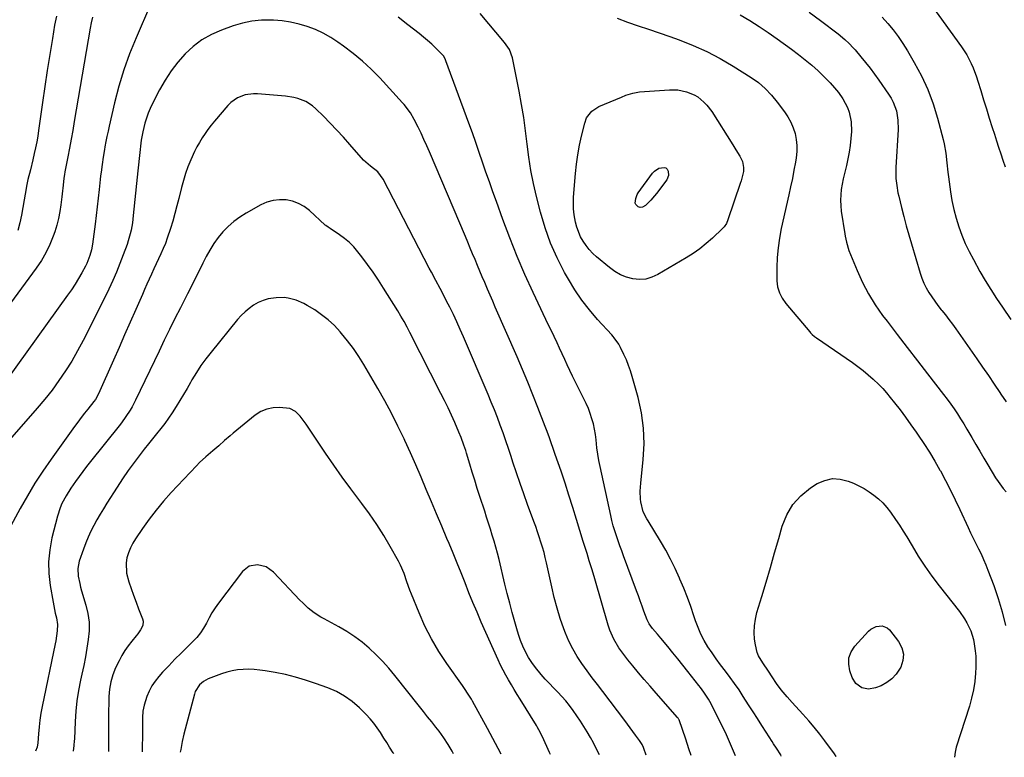
# Model space of a CAD drawing. Units: inches. Extents: x 1921403 to 1926766, y 437703 to 443047.
# Drawn here: x 1921696 to 1922173, y 437734 to 438091 of the extents above; entities that cross this region are included whole.
import ezdxf

# ---------------------------------------------------------------- set-up
doc = ezdxf.new("R2010")
doc.units = ezdxf.units.IN
doc.header["$MEASUREMENT"] = 0
doc.layers.add('7', color=7, linetype='Continuous')
doc.layers.add('8', color=7, linetype='Continuous')

msp = doc.modelspace()

# ---------------------------------------------------------------- linework, layer by layer
at = {"layer": '7', "color": 18}
for points in [[(1921759.43, 438098.63, 1888), (1921752.42, 438082.51, 1888), (1921749.31, 438074.79, 1888), (1921746.49, 438066.98, 1888), (1921744.11, 438059.02, 1888), (1921742.01, 438050.97, 1888), (1921739.4, 438039.68, 1888), (1921738.85, 438037.2, 1888), (1921738.32, 438034.71, 1888), (1921737.84, 438032.21, 1888), (1921737.38, 438029.7, 1888), (1921737.13, 438028.3, 1888), (1921736.53, 438024.68, 1888), (1921735.98, 438021.06, 1888), (1921735.49, 438017.42, 1888), (1921735.27, 438015.6, 1888), (1921735.08, 438013.78, 1888), (1921734.59, 438008.99, 1888), (1921734.13, 438004.77, 1888), (1921733.65, 438000.55, 1888), (1921733.13, 437996.34, 1888), (1921732.58, 437992.14, 1888), (1921731.27, 437982.54, 1888), (1921730.78, 437979.77, 1888), (1921730.06, 437977.04, 1888), (1921729.11, 437974.39, 1888), (1921728.53, 437973.11, 1888), (1921727.9, 437971.85, 1888), (1921726.16, 437968.64, 1888), (1921724.57, 437965.82, 1888), (1921722.9, 437963.05, 1888), (1921721.13, 437960.34, 1888), (1921719.29, 437957.68, 1888), (1921689.65, 437916.59, 1888)], [(1922135.87, 438101.14, 1882), (1922152.32, 438078.09, 1882), (1922154.84, 438074.19, 1882), (1922156.99, 438070.08, 1882), (1922157.93, 438067.95, 1882), (1922159.59, 438063.61, 1882), (1922160.31, 438061.4, 1882), (1922161.66, 438056.92, 1882), (1922163.02, 438052.45, 1882), (1922164.39, 438047.99, 1882), (1922165.79, 438043.54, 1882), (1922167.19, 438039.09, 1882), (1922168.26, 438035.76, 1882), (1922169.27, 438032.61, 1882), (1922170.3, 438029.45, 1882), (1922171.34, 438026.31, 1882), (1922172.4, 438023.17, 1882), (1922173.47, 438020.03, 1882)], [(1921713.87, 438093.03, 1892), (1921713, 438088.57, 1892), (1921711.89, 438082.11, 1892), (1921710.6, 438074.39, 1892), (1921709.36, 438066.66, 1892), (1921708.2, 438058.92, 1892), (1921707.09, 438051.17, 1892), (1921705.21, 438037.63, 1892), (1921704.78, 438034.82, 1892), (1921704.3, 438032.02, 1892), (1921703.75, 438029.24, 1892), (1921703.14, 438026.47, 1892), (1921702.4, 438023.31, 1892), (1921701.23, 438018.57, 1892), (1921700.06, 438013.83, 1892), (1921699.54, 438011.44, 1892), (1921698.69, 438006.64, 1892), (1921698.29, 438003.96, 1892), (1921697.67, 438000.22, 1892), (1921696.96, 437996.5, 1892), (1921696.12, 437992.8, 1892), (1921695.2, 437989.12, 1892)], [(1922045.14, 438093.7, 1888), (1922049.72, 438090.92, 1888), (1922054.25, 438088.06, 1888), (1922058.68, 438085.06, 1888), (1922063.06, 438081.97, 1888), (1922070, 438076.92, 1888), (1922073.32, 438074.42, 1888), (1922076.57, 438071.85, 1888), (1922079.74, 438069.17, 1888), (1922082.84, 438066.41, 1888), (1922084.43, 438064.95, 1888), (1922086.64, 438062.81, 1888), (1922088.77, 438060.61, 1888), (1922090.78, 438058.29, 1888), (1922092.71, 438055.91, 1888), (1922094.89, 438052.88, 1888), (1922097.07, 438048.69, 1888), (1922097.9, 438046.47, 1888), (1922098.88, 438041.84, 1888), (1922098.96, 438037.11, 1888), (1922098.69, 438033.64, 1888), (1922098.34, 438030.36, 1888), (1922097.9, 438027.09, 1888), (1922097.28, 438023.86, 1888), (1922096.56, 438020.64, 1888), (1922095.63, 438016.8, 1888), (1922095.07, 438014.21, 1888), (1922094.57, 438011.6, 1888), (1922094.11, 438008.98, 1888), (1922093.82, 438006.35, 1888), (1922093.69, 438003.72, 1888), (1922093.8, 438001.09, 1888), (1922094.08, 437998.46, 1888), (1922095.78, 437987.41, 1888), (1922095.95, 437986.39, 1888), (1922096.55, 437983.36, 1888), (1922097.78, 437979.44, 1888), (1922101.74, 437969.63, 1888), (1922104.32, 437963.9, 1888), (1922107.2, 437958.33, 1888), (1922110.52, 437953.01, 1888), (1922114.13, 437947.87, 1888), (1922116.24, 437945.1, 1888), (1922121.14, 437938.71, 1888), (1922126.04, 437932.32, 1888), (1922130.97, 437925.94, 1888), (1922135.9, 437919.57, 1888), (1922143.63, 437909.6, 1888), (1922145.37, 437907.3, 1888), (1922147.08, 437904.96, 1888), (1922148.72, 437902.59, 1888), (1922150.33, 437900.19, 1888), (1922151.89, 437897.75, 1888), (1922153.42, 437895.3, 1888), (1922154.91, 437892.83, 1888), (1922156.38, 437890.34, 1888), (1922157.32, 437888.71, 1888), (1922159.25, 437885.4, 1888), (1922161.19, 437882.1, 1888), (1922163.14, 437878.8, 1888), (1922165.11, 437875.51, 1888), (1922168.86, 437869.27, 1888), (1922170.02, 437867.48, 1888), (1922172.59, 437864.08, 1888), (1922174, 437862.48, 1888)], [(1922078.57, 438094.9, 1886), (1922083.98, 438090.82, 1886), (1922092.55, 438084.35, 1886), (1922095.83, 438081.66, 1886), (1922097.9, 438079.74, 1886), (1922099.86, 438077.69, 1886), (1922100.79, 438076.63, 1886), (1922103.57, 438073.34, 1886), (1922105.84, 438070.59, 1886), (1922108.05, 438067.79, 1886), (1922110.19, 438064.93, 1886), (1922112.27, 438062.03, 1886), (1922117.04, 438055.17, 1886), (1922118.22, 438053.25, 1886), (1922119.26, 438051.27, 1886), (1922120.77, 438047.05, 1886), (1922121.55, 438042.62, 1886), (1922121.64, 438038.13, 1886), (1922120.56, 438019.6, 1886), (1922120.5, 438017.85, 1886), (1922120.58, 438014.35, 1886), (1922120.92, 438010.86, 1886), (1922121.52, 438007.41, 1886), (1922121.9, 438005.7, 1886), (1922123.25, 438000.25, 1886), (1922124.38, 437995.82, 1886), (1922125.54, 437991.41, 1886), (1922126.77, 437987.01, 1886), (1922128.04, 437982.63, 1886), (1922132.25, 437968.43, 1886), (1922133.09, 437965.99, 1886), (1922134.05, 437963.62, 1886), (1922135.21, 437961.33, 1886), (1922136.49, 437959.1, 1886), (1922137.92, 437956.94, 1886), (1922139.39, 437954.82, 1886), (1922140.93, 437952.74, 1886), (1922142.52, 437950.71, 1886), (1922142.79, 437950.37, 1886), (1922144.53, 437948.17, 1886), (1922146.23, 437945.95, 1886), (1922147.9, 437943.69, 1886), (1922149.53, 437941.41, 1886), (1922159.71, 437926.86, 1886), (1922162.54, 437922.81, 1886), (1922165.34, 437918.74, 1886), (1922168.11, 437914.65, 1886), (1922170.87, 437910.54, 1886), (1922171.4, 437909.75, 1886), (1922173.92, 437906.06, 1886)], [(1922021.39, 437734.59, 1886), (1922020.31, 437737.81, 1886), (1922018.71, 437742.5, 1886), (1922015.5, 437751.81, 1886), (1922015.37, 437752.13, 1886), (1922015.02, 437752.71, 1886), (1922014.81, 437752.97, 1886), (1922004.34, 437764.89, 1886), (1922001.5, 437768.16, 1886), (1921998.67, 437771.45, 1886), (1921995.88, 437774.75, 1886), (1921993.1, 437778.08, 1886), (1921990.67, 437781, 1886), (1921989.16, 437782.91, 1886), (1921986.34, 437786.86, 1886), (1921983.85, 437791.02, 1886), (1921981.9, 437795.43, 1886), (1921981.14, 437797.73, 1886), (1921974.63, 437820.25, 1886), (1921973.35, 437824.6, 1886), (1921972.02, 437828.95, 1886), (1921970.93, 437832.44, 1886), (1921970.11, 437834.96, 1886), (1921969.03, 437838.32, 1886), (1921965.8, 437849.03, 1886), (1921964, 437854.89, 1886), (1921962.16, 437860.73, 1886), (1921960.26, 437866.55, 1886), (1921958.32, 437872.36, 1886), (1921955.53, 437880.54, 1886), (1921954.35, 437883.96, 1886), (1921953.75, 437885.66, 1886), (1921952.53, 437889.07, 1886), (1921951.28, 437892.46, 1886), (1921950.63, 437894.16, 1886), (1921947.16, 437903.22, 1886), (1921944.73, 437909.42, 1886), (1921942.25, 437915.6, 1886), (1921939.68, 437921.74, 1886), (1921937.05, 437927.87, 1886), (1921926.49, 437952, 1886), (1921925.22, 437954.89, 1886), (1921923.96, 437957.79, 1886), (1921922.71, 437960.68, 1886), (1921921.35, 437963.82, 1886), (1921920.16, 437966.6, 1886), (1921918.97, 437969.38, 1886), (1921917.8, 437972.18, 1886), (1921916.65, 437974.97, 1886), (1921915.49, 437977.77, 1886), (1921914.33, 437980.57, 1886), (1921913.16, 437983.36, 1886), (1921911.99, 437986.15, 1886), (1921894.61, 438027.15, 1886), (1921893.29, 438030.18, 1886), (1921891.93, 438033.2, 1886), (1921890.51, 438036.2, 1886), (1921889.06, 438039.17, 1886), (1921887.2, 438042.86, 1886), (1921885.35, 438046.1, 1886), (1921882.36, 438050.1, 1886), (1921881.54, 438051.03, 1886), (1921870.46, 438063.05, 1886), (1921866.37, 438067.23, 1886), (1921862.11, 438071.22, 1886), (1921857.61, 438074.93, 1886), (1921852.95, 438078.47, 1886), (1921850.25, 438080.38, 1886), (1921846.73, 438082.66, 1886), (1921843.11, 438084.72, 1886), (1921839.31, 438086.46, 1886), (1921835.41, 438087.99, 1886), (1921831.39, 438089.18, 1886), (1921827.33, 438090.12, 1886), (1921823.2, 438090.7, 1886), (1921819.02, 438091.04, 1886), (1921817.93, 438091.08, 1886), (1921813.22, 438090.99, 1886), (1921808.56, 438090.54, 1886), (1921803.99, 438089.56, 1886), (1921799.47, 438088.23, 1886), (1921793.83, 438086.21, 1886), (1921788.96, 438084.06, 1886), (1921784.35, 438081.5, 1886), (1921780.15, 438078.33, 1886), (1921776.21, 438074.74, 1886), (1921772.67, 438070.7, 1886), (1921769.39, 438066.48, 1886), (1921766.48, 438061.98, 1886), (1921763.83, 438057.31, 1886), (1921760.39, 438050.59, 1886), (1921759.3, 438048.28, 1886), (1921758.32, 438045.93, 1886), (1921757.48, 438043.52, 1886), (1921756.75, 438041.07, 1886), (1921755.66, 438036.87, 1886), (1921755.34, 438035.32, 1886), (1921754.99, 438032.96, 1886), (1921754.78, 438031.38, 1886), (1921754.25, 438026.98, 1886), (1921753.9, 438023.99, 1886), (1921753.56, 438021, 1886), (1921753.25, 438018.01, 1886), (1921752.94, 438015.02, 1886), (1921751.11, 437996.43, 1886), (1921750.67, 437992.84, 1886), (1921750.05, 437989.27, 1886), (1921749.66, 437987.51, 1886), (1921748.69, 437984.04, 1886), (1921748.11, 437982.33, 1886), (1921746.26, 437977.27, 1886), (1921744.65, 437973.07, 1886), (1921742.96, 437968.91, 1886), (1921741.13, 437964.8, 1886), (1921739.22, 437960.73, 1886), (1921729.46, 437940.77, 1886), (1921726.87, 437935.71, 1886), (1921724.15, 437930.72, 1886), (1921721.26, 437925.83, 1886), (1921718.25, 437921, 1886), (1921715.05, 437916.31, 1886), (1921711.72, 437911.71, 1886), (1921708.19, 437907.26, 1886), (1921704.54, 437902.9, 1886), (1921689.95, 437886.27, 1886)], [(1922042.8, 437734.44, 1888), (1922042.36, 437735.59, 1888), (1922041.45, 437737.88, 1888), (1922039.48, 437742.4, 1888), (1922038.41, 437744.63, 1888), (1922031.03, 437759.57, 1888), (1922029.75, 437761.95, 1888), (1922027.55, 437765.36, 1888), (1922025.95, 437767.54, 1888), (1922025.13, 437768.61, 1888), (1922019.77, 437775.35, 1888), (1922017.35, 437778.38, 1888), (1922014.91, 437781.4, 1888), (1922012.45, 437784.4, 1888), (1922009.98, 437787.39, 1888), (1922006.64, 437791.4, 1888), (1922005.01, 437793.35, 1888), (1922002.65, 437796.11, 1888), (1922000.97, 437798.43, 1888), (1921999.99, 437800.34, 1888), (1921998.45, 437804.59, 1888), (1921997.56, 437807.06, 1888), (1921996.67, 437809.53, 1888), (1921995.77, 437811.99, 1888), (1921994.86, 437814.45, 1888), (1921988.61, 437831.33, 1888), (1921987.73, 437833.74, 1888), (1921986.86, 437836.17, 1888), (1921986, 437838.6, 1888), (1921985.16, 437841.04, 1888), (1921984.38, 437843.49, 1888), (1921983.65, 437845.95, 1888), (1921983, 437848.44, 1888), (1921982.41, 437850.95, 1888), (1921977.29, 437874.63, 1888), (1921976.69, 437877.64, 1888), (1921976.16, 437880.66, 1888), (1921975.74, 437883.7, 1888), (1921975.29, 437887.65, 1888), (1921974.96, 437890.23, 1888), (1921974.54, 437892.81, 1888), (1921973.97, 437895.35, 1888), (1921973.3, 437897.87, 1888), (1921972.5, 437900.36, 1888), (1921971.6, 437902.8, 1888), (1921970.56, 437905.19, 1888), (1921969.42, 437907.54, 1888), (1921966.45, 437913.26, 1888), (1921965.12, 437915.9, 1888), (1921963.81, 437918.56, 1888), (1921962.56, 437921.23, 1888), (1921961.33, 437923.93, 1888), (1921960.13, 437926.63, 1888), (1921958.9, 437929.32, 1888), (1921957.65, 437932.01, 1888), (1921956.39, 437934.68, 1888), (1921954.96, 437937.67, 1888), (1921953.63, 437940.45, 1888), (1921952.31, 437943.23, 1888), (1921950.99, 437946.01, 1888), (1921944.84, 437958.98, 1888), (1921940.85, 437967.73, 1888), (1921937.03, 437976.56, 1888), (1921933.47, 437985.49, 1888), (1921930.08, 437994.49, 1888), (1921926.98, 438003.12, 1888), (1921925.29, 438007.87, 1888), (1921923.62, 438012.63, 1888), (1921921.97, 438017.39, 1888), (1921920.35, 438022.17, 1888), (1921918.72, 438026.94, 1888), (1921917.07, 438031.7, 1888), (1921915.38, 438036.45, 1888), (1921913.66, 438041.19, 1888), (1921902.58, 438071.37, 1888), (1921902.42, 438071.79, 1888), (1921902.05, 438072.61, 1888), (1921901.36, 438073.75, 1888), (1921900.77, 438074.42, 1888), (1921897.6, 438077.53, 1888), (1921895.67, 438079.36, 1888), (1921893.7, 438081.15, 1888), (1921891.66, 438082.87, 1888), (1921889.59, 438084.55, 1888), (1921884.18, 438088.79, 1888), (1921879.34, 438092.51, 1888)], [(1922113.84, 438092.56, 1884), (1922116.58, 438089.51, 1884), (1922119.18, 438086.33, 1884), (1922121.66, 438083.07, 1884), (1922123.96, 438079.67, 1884), (1922126.13, 438076.2, 1884), (1922129.47, 438070.54, 1884), (1922132.94, 438064.05, 1884), (1922136.04, 438057.41, 1884), (1922138.58, 438050.53, 1884), (1922140.75, 438043.5, 1884), (1922143.45, 438033.28, 1884), (1922143.97, 438031.04, 1884), (1922144.72, 438026.53, 1884), (1922145.15, 438021.96, 1884), (1922145.65, 438017.39, 1884), (1922145.95, 438015.12, 1884), (1922146.98, 438007.89, 1884), (1922147.72, 438003.58, 1884), (1922148.6, 437999.31, 1884), (1922149.72, 437995.1, 1884), (1922150.99, 437990.92, 1884), (1922152.49, 437986.82, 1884), (1922154.14, 437982.78, 1884), (1922156.02, 437978.85, 1884), (1922158.06, 437974.98, 1884), (1922161.28, 437969.25, 1884), (1922163.85, 437964.83, 1884), (1922166.5, 437960.45, 1884), (1922169.27, 437956.15, 1884), (1922172.12, 437951.9, 1884), (1922176.18, 437946, 1884)], [(1921999.62, 437734.74, 1884), (1921998.48, 437737.94, 1884), (1921998.28, 437738.46, 1884), (1921997.57, 437739.96, 1884), (1921996.38, 437741.82, 1884), (1921994.43, 437744.49, 1884), (1921993.12, 437746.26, 1884), (1921991.81, 437748.03, 1884), (1921989.16, 437751.55, 1884), (1921978.52, 437765.56, 1884), (1921975.98, 437768.94, 1884), (1921973.45, 437772.32, 1884), (1921970.94, 437775.72, 1884), (1921968.44, 437779.13, 1884), (1921966.1, 437782.63, 1884), (1921963.97, 437786.24, 1884), (1921962.13, 437790.01, 1884), (1921960.5, 437793.89, 1884), (1921959.74, 437795.93, 1884), (1921957.98, 437800.94, 1884), (1921956.39, 437805.99, 1884), (1921955.01, 437811.11, 1884), (1921953.79, 437816.28, 1884), (1921951.3, 437827.95, 1884), (1921950.71, 437830.51, 1884), (1921950.07, 437833.05, 1884), (1921949.35, 437835.57, 1884), (1921948.58, 437838.08, 1884), (1921947.76, 437840.57, 1884), (1921946.91, 437843.05, 1884), (1921946.04, 437845.53, 1884), (1921945.15, 437848, 1884), (1921942.14, 437856.26, 1884), (1921940.3, 437861.39, 1884), (1921938.49, 437866.52, 1884), (1921936.74, 437871.68, 1884), (1921935.02, 437876.84, 1884), (1921934.12, 437879.6, 1884), (1921932.85, 437883.39, 1884), (1921931.56, 437887.17, 1884), (1921930.23, 437890.94, 1884), (1921928.88, 437894.7, 1884), (1921927.47, 437898.44, 1884), (1921926.03, 437902.17, 1884), (1921924.53, 437905.87, 1884), (1921922.99, 437909.56, 1884), (1921911.06, 437937.57, 1884), (1921909.48, 437941.18, 1884), (1921907.86, 437944.77, 1884), (1921906.16, 437948.34, 1884), (1921904.42, 437951.87, 1884), (1921902.91, 437954.88, 1884), (1921901.88, 437956.89, 1884), (1921899.77, 437960.9, 1884), (1921897.62, 437964.88, 1884), (1921895.49, 437968.88, 1884), (1921894.45, 437970.89, 1884), (1921872.15, 438014.04, 1884), (1921869.53, 438017.52, 1884), (1921866.03, 438020.24, 1884), (1921862.68, 438023.13, 1884), (1921856.01, 438030.82, 1884), (1921852.91, 438034.32, 1884), (1921849.76, 438037.76, 1884), (1921846.53, 438041.13, 1884), (1921843.24, 438044.45, 1884), (1921839.5, 438048.14, 1884), (1921837.98, 438049.47, 1884), (1921834.61, 438051.63, 1884), (1921830.84, 438053.1, 1884), (1921828.89, 438053.63, 1884), (1921824.88, 438054.24, 1884), (1921811.35, 438055.33, 1884), (1921809.33, 438055.36, 1884), (1921805.37, 438054.79, 1884), (1921801.62, 438053.34, 1884), (1921798.37, 438051.06, 1884), (1921796.94, 438049.63, 1884), (1921790.42, 438042.02, 1884), (1921788.82, 438040.08, 1884), (1921787.29, 438038.1, 1884), (1921785.84, 438036.05, 1884), (1921784.45, 438033.97, 1884), (1921783.16, 438031.82, 1884), (1921781.93, 438029.63, 1884), (1921780.8, 438027.4, 1884), (1921778.93, 438023.28, 1884), (1921777.6, 438020.02, 1884), (1921776.39, 438016.73, 1884), (1921775.37, 438013.38, 1884), (1921774.46, 438009.98, 1884), (1921773.19, 438004.67, 1884), (1921772.27, 438000.98, 1884), (1921771.29, 437997.31, 1884), (1921770.22, 437993.66, 1884), (1921769.11, 437990.03, 1884), (1921767.57, 437985.4, 1884), (1921766.63, 437982.85, 1884), (1921765.59, 437980.34, 1884), (1921764.49, 437977.86, 1884), (1921763.34, 437975.38, 1884), (1921762.21, 437972.92, 1884), (1921761.07, 437970.46, 1884), (1921759.94, 437967.99, 1884), (1921758.82, 437965.52, 1884), (1921757.7, 437963.05, 1884), (1921756.6, 437960.57, 1884), (1921755.51, 437958.09, 1884), (1921752.3, 437950.76, 1884), (1921749.6, 437944.61, 1884), (1921746.9, 437938.46, 1884), (1921744.19, 437932.32, 1884), (1921741.46, 437926.18, 1884), (1921734.23, 437909.92, 1884), (1921732.72, 437907.21, 1884), (1921731.99, 437906.21, 1884), (1921729.05, 437902.56, 1884), (1921727.4, 437900.48, 1884), (1921725.77, 437898.38, 1884), (1921724.19, 437896.25, 1884), (1921722.62, 437894.11, 1884), (1921711.29, 437878.26, 1884), (1921707.3, 437872.46, 1884), (1921703.45, 437866.56, 1884), (1921699.83, 437860.53, 1884), (1921696.35, 437854.41, 1884), (1921691.76, 437845.97, 1884)], [(1921966.44, 438025.85, 1892), (1921967.27, 438030.38, 1892), (1921968.25, 438034.89, 1892), (1921969.77, 438041.17, 1892), (1921970.72, 438043.71, 1892), (1921973.21, 438046.92, 1892), (1921976.62, 438049.12, 1892), (1921987.65, 438053.79, 1892), (1921989.77, 438054.64, 1892), (1921993.03, 438055.68, 1892), (1921996.39, 438056.23, 1892), (1922010.81, 438057.27, 1892), (1922014.96, 438057.2, 1892), (1922019.04, 438056.38, 1892), (1922022.88, 438054.83, 1892), (1922024.54, 438053.81, 1892), (1922027.58, 438051.31, 1892), (1922028.95, 438049.9, 1892), (1922031.3, 438046.74, 1892), (1922041.51, 438030.55, 1892), (1922042.99, 438028.19, 1892), (1922044.88, 438025.17, 1892), (1922046.16, 438022.51, 1892), (1922046.77, 438019.64, 1892), (1922046.64, 438017.69, 1892), (1922045.95, 438014.38, 1892), (1922045.58, 438013.09, 1892), (1922045.18, 438011.81, 1892), (1922039.14, 437994.21, 1892), (1922038.4, 437992.5, 1892), (1922037.41, 437990.94, 1892), (1922037, 437990.47, 1892), (1922036.57, 437990.03, 1892), (1922031.64, 437985.39, 1892), (1922028.64, 437982.75, 1892), (1922025.54, 437980.25, 1892), (1922022.28, 437977.96, 1892), (1922018.91, 437975.81, 1892), (1922005.23, 437967.7, 1892), (1922002.35, 437966.4, 1892), (1921999.39, 437965.54, 1892), (1921996.32, 437965.36, 1892), (1921993.17, 437965.62, 1892), (1921990.06, 437966.48, 1892), (1921987.1, 437967.64, 1892), (1921984.34, 437969.23, 1892), (1921981.73, 437971.11, 1892), (1921975.57, 437976.3, 1892), (1921973.72, 437978.01, 1892), (1921972, 437979.83, 1892), (1921970.46, 437981.8, 1892), (1921969.04, 437983.88, 1892), (1921967.83, 437986.09, 1892), (1921965.98, 437990.72, 1892), (1921965.32, 437993.15, 1892), (1921964.69, 437996.71, 1892), (1921964.38, 437999.57, 1892), (1921964.32, 438002.44, 1892), (1921964.42, 438005.32, 1892), (1921965.34, 438016.71, 1892), (1921965.82, 438021.29, 1892), (1921966.44, 438025.85, 1892)], [(1921994.5, 438001.76, 1894), (1921994.31, 438002.4, 1894), (1921994.48, 438004.66, 1894), (1921995.19, 438006.54, 1894), (1921995.72, 438007.41, 1894), (1922002.64, 438016.9, 1894), (1922003.53, 438017.87, 1894), (1922005.67, 438019.24, 1894), (1922008.25, 438019.67, 1894), (1922009.12, 438019.39, 1894), (1922009.77, 438018.75, 1894), (1922010.29, 438017.88, 1894), (1922010.42, 438015.68, 1894), (1922009.54, 438013.66, 1894), (1922004.53, 438006.98, 1894), (1922003.67, 438005.88, 1894), (1922001.83, 438003.78, 1894), (1921999.27, 438001.27, 1894), (1921997.74, 438000.34, 1894), (1921996.65, 438000.18, 1894), (1921995.62, 438000.56, 1894), (1921994.5, 438001.76, 1894)], [(1921976.88, 437734.89, 1882), (1921975.67, 437737.38, 1882), (1921974.02, 437740.67, 1882), (1921972.57, 437743.4, 1882), (1921971.06, 437746.09, 1882), (1921969.43, 437748.71, 1882), (1921967.73, 437751.29, 1882), (1921964.17, 437756.47, 1882), (1921962.46, 437758.82, 1882), (1921960.67, 437761.09, 1882), (1921958.75, 437763.27, 1882), (1921956.74, 437765.37, 1882), (1921954.7, 437767.45, 1882), (1921952.68, 437769.54, 1882), (1921950.71, 437771.68, 1882), (1921948.76, 437773.85, 1882), (1921945.96, 437777.2, 1882), (1921944.19, 437779.62, 1882), (1921942.6, 437782.18, 1882), (1921941.15, 437784.82, 1882), (1921939.88, 437787.56, 1882), (1921938.72, 437790.35, 1882), (1921937.72, 437793.19, 1882), (1921936.83, 437796.08, 1882), (1921935.92, 437799.36, 1882), (1921934.67, 437803.92, 1882), (1921933.46, 437808.5, 1882), (1921932.3, 437813.08, 1882), (1921931.17, 437817.67, 1882), (1921928.27, 437829.64, 1882), (1921927.53, 437832.61, 1882), (1921926.75, 437835.57, 1882), (1921925.91, 437838.51, 1882), (1921925.03, 437841.44, 1882), (1921924.12, 437844.37, 1882), (1921923.2, 437847.29, 1882), (1921922.27, 437850.2, 1882), (1921921.33, 437853.11, 1882), (1921919.02, 437860.19, 1882), (1921917.76, 437864.09, 1882), (1921916.52, 437868, 1882), (1921915.3, 437871.91, 1882), (1921914.1, 437875.83, 1882), (1921912.52, 437881.09, 1882), (1921912.12, 437882.38, 1882), (1921911.27, 437884.96, 1882), (1921909.86, 437888.78, 1882), (1921908.83, 437891.29, 1882), (1921906.81, 437895.97, 1882), (1921905.23, 437899.55, 1882), (1921903.6, 437903.1, 1882), (1921901.91, 437906.62, 1882), (1921900.17, 437910.12, 1882), (1921885.12, 437939.64, 1882), (1921883.71, 437942.31, 1882), (1921882.26, 437944.96, 1882), (1921880.74, 437947.57, 1882), (1921879.18, 437950.15, 1882), (1921872.36, 437961.12, 1882), (1921869.86, 437965.02, 1882), (1921867.28, 437968.86, 1882), (1921864.59, 437972.62, 1882), (1921861.82, 437976.33, 1882), (1921859.94, 437978.77, 1882), (1921857.95, 437981.11, 1882), (1921855.82, 437983.29, 1882), (1921853.48, 437985.25, 1882), (1921851.01, 437987.06, 1882), (1921846.46, 437990.06, 1882), (1921845.55, 437990.66, 1882), (1921844.38, 437991.51, 1882), (1921844.11, 437991.75, 1882), (1921836.47, 437998.72, 1882), (1921833.91, 438000.65, 1882), (1921831.2, 438002.22, 1882), (1921828.24, 438003.26, 1882), (1921825.12, 438003.94, 1882), (1921821.93, 438004.02, 1882), (1921818.81, 438003.71, 1882), (1921815.81, 438002.82, 1882), (1921812.89, 438001.53, 1882), (1921805.73, 437997.52, 1882), (1921802.66, 437995.59, 1882), (1921799.75, 437993.46, 1882), (1921797.08, 437991.06, 1882), (1921794.55, 437988.46, 1882), (1921792.26, 437985.63, 1882), (1921790.13, 437982.71, 1882), (1921788.22, 437979.63, 1882), (1921786.47, 437976.44, 1882), (1921784.83, 437973.18, 1882), (1921782.97, 437969.47, 1882), (1921781.12, 437965.76, 1882), (1921779.26, 437962.06, 1882), (1921777.39, 437958.36, 1882), (1921773.94, 437951.63, 1882), (1921771.3, 437946.4, 1882), (1921768.68, 437941.17, 1882), (1921766.1, 437935.91, 1882), (1921763.56, 437930.64, 1882), (1921752.21, 437906.9, 1882), (1921750.49, 437903.6, 1882), (1921749.54, 437902, 1882), (1921747.5, 437898.89, 1882), (1921745.32, 437895.88, 1882), (1921744.18, 437894.41, 1882), (1921730.37, 437877.08, 1882), (1921728.5, 437874.7, 1882), (1921726.67, 437872.3, 1882), (1921724.88, 437869.86, 1882), (1921723.12, 437867.41, 1882), (1921720.92, 437864.23, 1882), (1921718.61, 437860.53, 1882), (1921716.56, 437856.69, 1882), (1921715.68, 437854.71, 1882), (1921714.35, 437850.57, 1882), (1921711.67, 437840.05, 1882), (1921710.6, 437834.31, 1882), (1921710.02, 437828.55, 1882), (1921710.17, 437822.76, 1882), (1921710.82, 437816.96, 1882), (1921712.24, 437808.94, 1882), (1921712.58, 437807.13, 1882), (1921713.33, 437803.53, 1882), (1921713.86, 437801.27, 1882), (1921714.34, 437798.14, 1882), (1921714.28, 437794.97, 1882), (1921713.58, 437790.22, 1882), (1921713.28, 437788.65, 1882), (1921706.91, 437758.4, 1882), (1921706.3, 437755.1, 1882), (1921705.86, 437751.77, 1882), (1921705.53, 437748.42, 1882), (1921705.25, 437745.07, 1882), (1921704.89, 437740.74, 1882), (1921704.47, 437738.63, 1882), (1921703.76, 437736.75, 1882)], [(1921929.3, 437735.22, 1878), (1921927.87, 437738, 1878), (1921925.31, 437742.86, 1878), (1921922.71, 437747.7, 1878), (1921915.46, 437760.99, 1878), (1921914.9, 437761.98, 1878), (1921913.73, 437763.91, 1878), (1921911.17, 437767.64, 1878), (1921910.52, 437768.57, 1878), (1921902.99, 437779.22, 1878), (1921899.14, 437785.08, 1878), (1921895.57, 437791.09, 1878), (1921892.41, 437797.33, 1878), (1921889.52, 437803.72, 1878), (1921885.81, 437812.75, 1878), (1921885.02, 437814.75, 1878), (1921883.59, 437818.8, 1878), (1921882.26, 437822.88, 1878), (1921880.6, 437826.82, 1878), (1921879.62, 437828.73, 1878), (1921875.61, 437835.91, 1878), (1921872.45, 437841.3, 1878), (1921869.13, 437846.59, 1878), (1921865.58, 437851.73, 1878), (1921861.88, 437856.76, 1878), (1921860.83, 437858.12, 1878), (1921856.55, 437863.79, 1878), (1921852.34, 437869.52, 1878), (1921848.24, 437875.34, 1878), (1921844.21, 437881.2, 1878), (1921834.85, 437895.14, 1878), (1921833.91, 437896.48, 1878), (1921831.9, 437899.08, 1878), (1921829.65, 437901.38, 1878), (1921826.91, 437902.73, 1878), (1921822.01, 437903.28, 1878), (1921818.82, 437903.14, 1878), (1921815.76, 437902.55, 1878), (1921812.92, 437901.28, 1878), (1921810.22, 437899.57, 1878), (1921799.44, 437890.81, 1878), (1921798.02, 437889.63, 1878), (1921795.22, 437887.22, 1878), (1921792.47, 437884.74, 1878), (1921789.69, 437882.31, 1878), (1921786.3, 437879.43, 1878), (1921783.25, 437876.57, 1878), (1921781.79, 437875.06, 1878), (1921769.52, 437862.01, 1878), (1921765.81, 437857.86, 1878), (1921762.23, 437853.6, 1878), (1921758.85, 437849.17, 1878), (1921755.61, 437844.64, 1878), (1921752.23, 437839.65, 1878), (1921750.9, 437837.47, 1878), (1921749.73, 437835.22, 1878), (1921748.8, 437832.87, 1878), (1921748.01, 437830.44, 1878), (1921747.58, 437827.97, 1878), (1921747.73, 437823.06, 1878), (1921748.92, 437818.85, 1878), (1921750.06, 437815.54, 1878), (1921751.23, 437812.24, 1878), (1921752.45, 437808.95, 1878), (1921753.69, 437805.68, 1878), (1921755.55, 437800.86, 1878), (1921755.82, 437799.75, 1878), (1921755.66, 437797.58, 1878), (1921754.62, 437795.5, 1878), (1921753.27, 437793.53, 1878), (1921752.52, 437792.59, 1878), (1921750.4, 437790.05, 1878), (1921748.66, 437787.8, 1878), (1921747.04, 437785.48, 1878), (1921745.58, 437783.04, 1878), (1921744.24, 437780.53, 1878), (1921742.53, 437777.03, 1878), (1921741.15, 437773.73, 1878), (1921740.16, 437770.3, 1878), (1921739.55, 437766.78, 1878), (1921739.29, 437763.21, 1878), (1921739.22, 437759.77, 1878), (1921739.16, 437756.25, 1878), (1921739.12, 437752.74, 1878), (1921739.11, 437749.22, 1878), (1921739.12, 437745.71, 1878), (1921739.16, 437738.9, 1878), (1921739.14, 437736.84, 1878), (1921739.11, 437736.51, 1878)], [(1922091.59, 437734.11, 1892), (1922091.58, 437734.18, 1892), (1922090.88, 437735.35, 1892), (1922086.19, 437741.68, 1892), (1922083.64, 437745.01, 1892), (1922081.02, 437748.28, 1892), (1922078.3, 437751.46, 1892), (1922075.51, 437754.59, 1892), (1922070.22, 437760.31, 1892), (1922067.85, 437762.97, 1892), (1922064.92, 437766.51, 1892), (1922062.67, 437769.58, 1892), (1922060.59, 437772.77, 1892), (1922058.78, 437775.44, 1892), (1922056.09, 437779.45, 1892), (1922054.04, 437782.91, 1892), (1922053.3, 437784.59, 1892), (1922052.45, 437788.2, 1892), (1922052.11, 437791.01, 1892), (1922051.93, 437794.27, 1892), (1922052.01, 437797.5, 1892), (1922052.49, 437800.7, 1892), (1922053.24, 437803.88, 1892), (1922055.59, 437811.63, 1892), (1922057.7, 437818.67, 1892), (1922059.77, 437825.71, 1892), (1922061.8, 437832.77, 1892), (1922063.8, 437839.85, 1892), (1922065.43, 437845.72, 1892), (1922067.67, 437851.26, 1892), (1922070.59, 437856.28, 1892), (1922074.55, 437860.54, 1892), (1922079.2, 437864.3, 1892), (1922082.47, 437866.38, 1892), (1922086.11, 437867.98, 1892), (1922089.82, 437868.85, 1892), (1922093.62, 437868.61, 1892), (1922097.48, 437867.63, 1892), (1922099.98, 437866.57, 1892), (1922102.59, 437865.35, 1892), (1922105.13, 437864, 1892), (1922107.55, 437862.47, 1892), (1922109.9, 437860.81, 1892), (1922112.11, 437858.96, 1892), (1922114.19, 437857, 1892), (1922116.1, 437854.87, 1892), (1922117.89, 437852.62, 1892), (1922120.41, 437849.07, 1892), (1922122.29, 437846.27, 1892), (1922124.1, 437843.42, 1892), (1922125.84, 437840.53, 1892), (1922128.35, 437836.24, 1892), (1922131.41, 437831.24, 1892), (1922134.6, 437826.34, 1892), (1922138, 437821.57, 1892), (1922141.52, 437816.89, 1892), (1922151.37, 437804.36, 1892), (1922153.86, 437800.8, 1892), (1922154.95, 437798.92, 1892), (1922156.81, 437794.99, 1892), (1922158.1, 437790.86, 1892), (1922158.54, 437788.73, 1892), (1922159.01, 437785.27, 1892), (1922159.23, 437782.68, 1892), (1922159.29, 437780.07, 1892), (1922159.23, 437777.45, 1892), (1922159.08, 437774.49, 1892), (1922158.71, 437770.41, 1892), (1922158.13, 437766.38, 1892), (1922157.24, 437762.4, 1892), (1922156.15, 437758.46, 1892), (1922149.82, 437738.67, 1892), (1922149.22, 437736.22, 1892), (1922148.96, 437733.72, 1892)], [(1921906.22, 437735.37, 1876), (1921905.57, 437736.66, 1876), (1921903.65, 437740, 1876), (1921901.55, 437743.22, 1876), (1921899.26, 437746.32, 1876), (1921897.68, 437748.34, 1876), (1921895.69, 437750.86, 1876), (1921893.71, 437753.38, 1876), (1921891.71, 437755.9, 1876), (1921889.72, 437758.41, 1876), (1921877.78, 437773.43, 1876), (1921874.88, 437776.9, 1876), (1921871.88, 437780.26, 1876), (1921868.7, 437783.47, 1876), (1921865.42, 437786.57, 1876), (1921861.96, 437789.46, 1876), (1921858.37, 437792.17, 1876), (1921854.6, 437794.63, 1876), (1921850.71, 437796.9, 1876), (1921843.49, 437800.78, 1876), (1921841.88, 437801.7, 1876), (1921838.79, 437803.74, 1876), (1921835.89, 437806.05, 1876), (1921833.16, 437808.56, 1876), (1921831.86, 437809.89, 1876), (1921818.97, 437823.55, 1876), (1921815.49, 437826.06, 1876), (1921811.33, 437827.1, 1876), (1921807.27, 437826.32, 1876), (1921804.05, 437823.74, 1876), (1921792.36, 437808.39, 1876), (1921790.72, 437806.1, 1876), (1921789.18, 437803.75, 1876), (1921787.79, 437801.31, 1876), (1921786.5, 437798.81, 1876), (1921785.15, 437796.35, 1876), (1921783.64, 437794.01, 1876), (1921781.89, 437791.85, 1876), (1921779.97, 437789.81, 1876), (1921777.33, 437787.29, 1876), (1921774.25, 437784.28, 1876), (1921771.22, 437781.24, 1876), (1921768.25, 437778.13, 1876), (1921765.33, 437774.99, 1876), (1921763.45, 437772.92, 1876), (1921761.65, 437770.68, 1876), (1921760.06, 437768.32, 1876), (1921758.77, 437765.78, 1876), (1921757.69, 437763.12, 1876), (1921756.32, 437759.06, 1876), (1921755.72, 437756.09, 1876), (1921755.59, 437753.04, 1876), (1921755.53, 437742.93, 1876), (1921755.48, 437739.73, 1876), (1921755.41, 437736.53, 1876), (1921755.4, 437736.4, 1876)], [(1922097.77, 437781.95, 1894), (1922098.86, 437784.82, 1894), (1922100.61, 437787.56, 1894), (1922107.28, 437794.87, 1894), (1922108.4, 437795.86, 1894), (1922110.97, 437797.2, 1894), (1922113.86, 437797.5, 1894), (1922116.34, 437796.48, 1894), (1922117.4, 437795.51, 1894), (1922121.86, 437789.81, 1894), (1922123.41, 437786.83, 1894), (1922124.22, 437783.79, 1894), (1922123.93, 437780.65, 1894), (1922122.9, 437777.45, 1894), (1922120.69, 437774.06, 1894), (1922118.62, 437771.76, 1894), (1922116.12, 437769.93, 1894), (1922113.34, 437768.42, 1894), (1922110.7, 437767.32, 1894), (1922107.33, 437766.69, 1894), (1922103.98, 437767.47, 1894), (1922101.2, 437769.53, 1894), (1922099.41, 437772.49, 1894), (1922098.25, 437775.69, 1894), (1922097.68, 437778.89, 1894), (1922097.77, 437781.95, 1894)], [(1921877.31, 437735.57, 1874), (1921877.07, 437735.94, 1874), (1921875.29, 437738.7, 1874), (1921873.9, 437740.87, 1874), (1921872.53, 437743.04, 1874), (1921870.88, 437745.68, 1874), (1921869.3, 437748.03, 1874), (1921867.62, 437750.29, 1874), (1921865.78, 437752.44, 1874), (1921863.84, 437754.5, 1874), (1921860.61, 437757.69, 1874), (1921857.15, 437760.7, 1874), (1921853.48, 437763.37, 1874), (1921849.5, 437765.55, 1874), (1921845.3, 437767.4, 1874), (1921839.41, 437769.56, 1874), (1921834.58, 437771.19, 1874), (1921829.7, 437772.64, 1874), (1921824.76, 437773.82, 1874), (1921819.77, 437774.84, 1874), (1921815.03, 437775.67, 1874), (1921812.37, 437776.04, 1874), (1921809.69, 437776.3, 1874), (1921807, 437776.38, 1874), (1921804.31, 437776.34, 1874), (1921801.64, 437776.08, 1874), (1921799, 437775.66, 1874), (1921796.41, 437774.99, 1874), (1921793.86, 437774.16, 1874), (1921787.32, 437771.7, 1874), (1921785.06, 437770.52, 1874), (1921783.13, 437768.84, 1874), (1921781.14, 437765.6, 1874), (1921780.72, 437764.38, 1874), (1921775.66, 437744.99, 1874), (1921774.84, 437741.41, 1874), (1921774.09, 437737.52, 1874), (1921773.81, 437736.28, 1874)]]:
    msp.add_polyline3d(points, dxfattribs=at)
at = {"layer": '8', "color": 18}
for points in [[(1922064.97, 437734.29, 1890), (1922064.74, 437734.89, 1890), (1922062.72, 437738.13, 1890), (1922061.33, 437740.27, 1890), (1922060.64, 437741.34, 1890), (1922057.74, 437745.83, 1890), (1922055.6, 437749.15, 1890), (1922053.46, 437752.47, 1890), (1922051.33, 437755.8, 1890), (1922049.21, 437759.13, 1890), (1922046.6, 437763.25, 1890), (1922044.54, 437766.37, 1890), (1922042.43, 437769.46, 1890), (1922040.22, 437772.47, 1890), (1922037.95, 437775.45, 1890), (1922035.54, 437778.59, 1890), (1922033.45, 437781.42, 1890), (1922031.46, 437784.32, 1890), (1922029.51, 437787.25, 1890), (1922027.73, 437790.27, 1890), (1922026.11, 437793.36, 1890), (1922024.72, 437796.57, 1890), (1922023.49, 437799.86, 1890), (1922022.7, 437802.25, 1890), (1922021.14, 437806.76, 1890), (1922019.51, 437811.25, 1890), (1922017.76, 437815.7, 1890), (1922015.94, 437820.11, 1890), (1922015.72, 437820.61, 1890), (1922013.64, 437825.21, 1890), (1922011.42, 437829.73, 1890), (1922009.01, 437834.16, 1890), (1922006.47, 437838.52, 1890), (1922000.48, 437848.31, 1890), (1921999.85, 437849.39, 1890), (1921998.18, 437852.72, 1890), (1921996.96, 437857.5, 1890), (1921996.84, 437858.89, 1890), (1921996.69, 437862.76, 1890), (1921996.92, 437866.63, 1890), (1921998.15, 437878.06, 1890), (1921998.53, 437885.67, 1890), (1921998.34, 437893.23, 1890), (1921997.29, 437900.73, 1890), (1921995.66, 437908.17, 1890), (1921992.81, 437918.35, 1890), (1921991.97, 437921.05, 1890), (1921991.05, 437923.72, 1890), (1921989.98, 437926.34, 1890), (1921988.81, 437928.92, 1890), (1921987.16, 437932.35, 1890), (1921986.28, 437933.99, 1890), (1921984.11, 437937.02, 1890), (1921983.51, 437937.73, 1890), (1921982.89, 437938.44, 1890), (1921976.01, 437946.01, 1890), (1921972.1, 437950.61, 1890), (1921968.41, 437955.36, 1890), (1921965.04, 437960.35, 1890), (1921961.9, 437965.5, 1890), (1921960.04, 437968.77, 1890), (1921956.42, 437975.79, 1890), (1921953.2, 437982.97, 1890), (1921950.57, 437990.39, 1890), (1921948.32, 437997.96, 1890), (1921946.4, 438005.56, 1890), (1921944.96, 438011.87, 1890), (1921943.69, 438018.21, 1890), (1921942.7, 438024.59, 1890), (1921941.9, 438031.01, 1890), (1921941.14, 438037.44, 1890), (1921940.27, 438043.85, 1890), (1921939.21, 438050.24, 1890), (1921938.04, 438056.61, 1890), (1921934.81, 438072.81, 1890), (1921933.37, 438076.79, 1890), (1921930.97, 438080.3, 1890), (1921919.21, 438094.22, 1890)], [(1921731.33, 438092.44, 1890), (1921730.72, 438089.79, 1890), (1921730.19, 438087.12, 1890), (1921722.51, 438041.9, 1890), (1921721.77, 438037.62, 1890), (1921721.01, 438033.35, 1890), (1921720.22, 438029.08, 1890), (1921719.41, 438024.82, 1890), (1921718, 438017.51, 1890), (1921717.78, 438016.29, 1890), (1921717.47, 438014.46, 1890), (1921717.07, 438011.04, 1890), (1921716.62, 438006.82, 1890), (1921716.46, 438005.41, 1890), (1921716.03, 438001.54, 1890), (1921715.54, 437998.23, 1890), (1921714.91, 437994.94, 1890), (1921714.06, 437991.71, 1890), (1921713.06, 437988.51, 1890), (1921712.33, 437986.42, 1890), (1921710.68, 437982.3, 1890), (1921708.8, 437978.3, 1890), (1921706.56, 437974.48, 1890), (1921704.09, 437970.79, 1890), (1921681.36, 437939.97, 1890)], [(1921985.48, 438091.96, 1890), (1921990.48, 438090.03, 1890), (1921995.63, 438088.36, 1890), (1922000.76, 438086.65, 1890), (1922005.88, 438084.89, 1890), (1922010.99, 438083.1, 1890), (1922015.51, 438081.49, 1890), (1922022.3, 438078.81, 1890), (1922028.96, 438075.84, 1890), (1922035.4, 438072.44, 1890), (1922041.7, 438068.75, 1890), (1922050.39, 438063.28, 1890), (1922053.96, 438060.76, 1890), (1922057.26, 438057.9, 1890), (1922060.28, 438054.75, 1890), (1922063.04, 438051.35, 1890), (1922066.52, 438046.69, 1890), (1922068.17, 438044.21, 1890), (1922069.61, 438041.63, 1890), (1922070.76, 438038.9, 1890), (1922071.7, 438036.08, 1890), (1922072.29, 438033.17, 1890), (1922072.62, 438030.25, 1890), (1922072.56, 438027.31, 1890), (1922072.25, 438024.37, 1890), (1922071.88, 438022.29, 1890), (1922071.15, 438018.29, 1890), (1922070.38, 438014.31, 1890), (1922069.55, 438010.33, 1890), (1922068.69, 438006.37, 1890), (1922065.01, 437989.99, 1890), (1922064.13, 437985.33, 1890), (1922063.45, 437980.65, 1890), (1922063.09, 437975.94, 1890), (1922062.93, 437971.2, 1890), (1922062.93, 437964.74, 1890), (1922063.23, 437961.76, 1890), (1922064.13, 437958.9, 1890), (1922065.52, 437956.22, 1890), (1922067.28, 437953.76, 1890), (1922078.83, 437939.9, 1890), (1922079.18, 437939.5, 1890), (1922079.94, 437938.73, 1890), (1922081.18, 437937.7, 1890), (1922082.06, 437937.07, 1890), (1922099.46, 437925.14, 1890), (1922102.1, 437923.24, 1890), (1922104.68, 437921.27, 1890), (1922107.17, 437919.18, 1890), (1922109.6, 437917.02, 1890), (1922112.29, 437914.42, 1890), (1922114.22, 437912.43, 1890), (1922116.04, 437910.34, 1890), (1922117.8, 437908.21, 1890), (1922119.85, 437905.6, 1890), (1922122.56, 437902.09, 1890), (1922125.23, 437898.54, 1890), (1922127.82, 437894.95, 1890), (1922130.38, 437891.33, 1890), (1922131.34, 437889.94, 1890), (1922134.13, 437885.78, 1890), (1922136.82, 437881.58, 1890), (1922139.4, 437877.29, 1890), (1922141.88, 437872.95, 1890), (1922142.11, 437872.53, 1890), (1922144.59, 437867.92, 1890), (1922147, 437863.27, 1890), (1922149.31, 437858.56, 1890), (1922151.54, 437853.82, 1890), (1922155.5, 437845.16, 1890), (1922156.71, 437842.56, 1890), (1922157.94, 437839.98, 1890), (1922159.21, 437837.41, 1890), (1922160.51, 437834.85, 1890), (1922161.78, 437832.28, 1890), (1922162.99, 437829.69, 1890), (1922164.1, 437827.05, 1890), (1922165.16, 437824.39, 1890), (1922167.91, 437817.06, 1890), (1922170.11, 437810.66, 1890), (1922172.06, 437804.2, 1890), (1922173.65, 437797.64, 1890)], [(1921953.17, 437735.05, 1880), (1921952.87, 437735.71, 1880), (1921952.71, 437736.04, 1880), (1921949.27, 437743.57, 1880), (1921947.57, 437747.09, 1880), (1921946.82, 437748.46, 1880), (1921946.42, 437749.13, 1880), (1921938.55, 437761.88, 1880), (1921937.12, 437764.21, 1880), (1921935.69, 437766.54, 1880), (1921934.28, 437768.88, 1880), (1921932.87, 437771.22, 1880), (1921931.51, 437773.59, 1880), (1921930.21, 437775.99, 1880), (1921929, 437778.44, 1880), (1921927.85, 437780.91, 1880), (1921919.7, 437799.29, 1880), (1921917.66, 437804.01, 1880), (1921915.65, 437808.75, 1880), (1921913.72, 437813.52, 1880), (1921911.83, 437818.3, 1880), (1921909.96, 437823.09, 1880), (1921908.04, 437827.87, 1880), (1921906.08, 437832.62, 1880), (1921904.08, 437837.36, 1880), (1921903.05, 437839.78, 1880), (1921900.52, 437845.72, 1880), (1921898, 437851.67, 1880), (1921895.5, 437857.62, 1880), (1921893.01, 437863.58, 1880), (1921890.5, 437869.52, 1880), (1921887.95, 437875.45, 1880), (1921885.33, 437881.35, 1880), (1921882.67, 437887.24, 1880), (1921882.29, 437888.07, 1880), (1921879.32, 437894.3, 1880), (1921876.22, 437900.47, 1880), (1921872.94, 437906.55, 1880), (1921869.54, 437912.56, 1880), (1921862.77, 437924.09, 1880), (1921860.32, 437928.03, 1880), (1921857.73, 437931.88, 1880), (1921854.94, 437935.58, 1880), (1921852.01, 437939.19, 1880), (1921851.3, 437940.03, 1880), (1921848.5, 437943, 1880), (1921845.55, 437945.78, 1880), (1921842.35, 437948.28, 1880), (1921838.99, 437950.59, 1880), (1921835.41, 437952.81, 1880), (1921833.68, 437953.78, 1880), (1921830.05, 437955.33, 1880), (1921826.2, 437956.3, 1880), (1921824.25, 437956.55, 1880), (1921820.31, 437956.48, 1880), (1921816.44, 437955.89, 1880), (1921813.97, 437955.2, 1880), (1921811.62, 437954.16, 1880), (1921809.35, 437952.9, 1880), (1921807.23, 437951.36, 1880), (1921805.22, 437949.7, 1880), (1921803.37, 437947.86, 1880), (1921801.62, 437945.91, 1880), (1921788.79, 437930.14, 1880), (1921786.28, 437926.91, 1880), (1921783.89, 437923.6, 1880), (1921781.65, 437920.18, 1880), (1921779.52, 437916.69, 1880), (1921778.82, 437915.47, 1880), (1921777.12, 437912.54, 1880), (1921775.4, 437909.62, 1880), (1921773.66, 437906.71, 1880), (1921771.91, 437903.8, 1880), (1921769.99, 437900.77, 1880), (1921768.21, 437898.14, 1880), (1921766.33, 437895.58, 1880), (1921764.37, 437893.07, 1880), (1921762.37, 437890.59, 1880), (1921760.38, 437888.11, 1880), (1921758.4, 437885.62, 1880), (1921756.42, 437883.12, 1880), (1921754.38, 437880.52, 1880), (1921751.45, 437876.67, 1880), (1921748.61, 437872.76, 1880), (1921745.89, 437868.76, 1880), (1921743.25, 437864.71, 1880), (1921738.31, 437856.84, 1880), (1921736.67, 437854.19, 1880), (1921735.06, 437851.51, 1880), (1921733.5, 437848.8, 1880), (1921731.97, 437846.08, 1880), (1921730.54, 437843.31, 1880), (1921729.21, 437840.5, 1880), (1921728.04, 437837.62, 1880), (1921726.96, 437834.69, 1880), (1921724.96, 437828.79, 1880), (1921724.24, 437825.23, 1880), (1921724.4, 437821.6, 1880), (1921725.14, 437817.96, 1880), (1921725.59, 437816.16, 1880), (1921726.09, 437814.37, 1880), (1921728.15, 437807.49, 1880), (1921729.08, 437803.37, 1880), (1921729.65, 437799.24, 1880), (1921729.66, 437795.06, 1880), (1921729.31, 437790.85, 1880), (1921728.63, 437786.64, 1880), (1921727.9, 437782.43, 1880), (1921727.08, 437778.24, 1880), (1921726.22, 437774.06, 1880), (1921725.57, 437771.07, 1880), (1921724.62, 437766.11, 1880), (1921723.83, 437761.12, 1880), (1921723.3, 437756.1, 1880), (1921722.94, 437751.05, 1880), (1921722.54, 437742.45, 1880), (1921722.5, 437741.69, 1880), (1921722.37, 437739.42, 1880), (1921722.01, 437736.63, 1880)]]:
    msp.add_polyline3d(points, dxfattribs=at)

doc.saveas('drawing.dxf')
